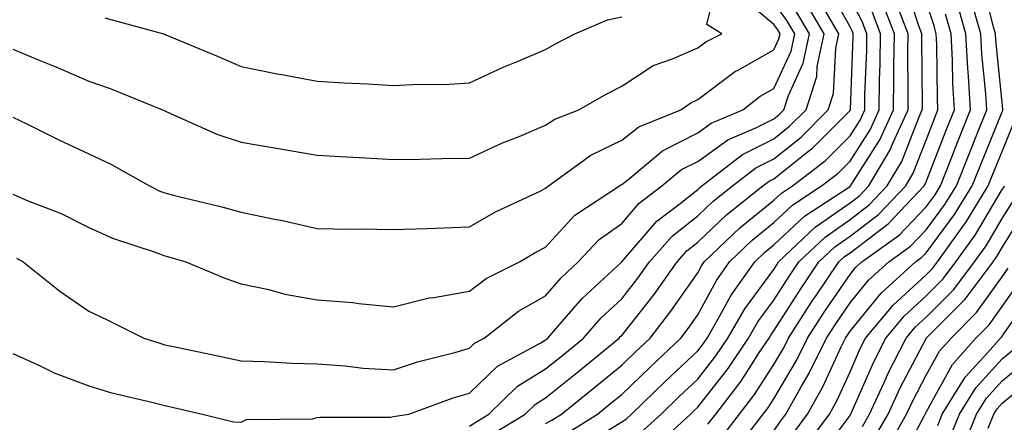
# Model space of a CAD drawing. Units: inches. Extents: x 1026563 to 1029203, y 7237178 to 7239818.
# Drawn here: x 1027249 to 1027378, y 7237561 to 7237614 of the extents above; entities that cross this region are included whole.
import ezdxf

# ---------------------------------------------------------------- set-up
doc = ezdxf.new("R2010")
doc.units = ezdxf.units.IN
doc.header["$MEASUREMENT"] = 0
doc.layers.add('Contour_10267237', color=7, linetype='Continuous', true_color=0x50631c)

msp = doc.modelspace()

# ---------------------------------------------------------------- linework, layer by layer
at = {"layer": 'Contour_10267237'}
for points in [[(1027248.05, 7237609.91, 3043), (1027251.51, 7237608.46, 3043), (1027253.69, 7237607.57, 3043), (1027258.05, 7237605.67, 3043), (1027260.84, 7237604.71, 3043), (1027267.74, 7237601.92, 3043), (1027267.95, 7237601.82, 3043), (1027268.05, 7237601.77, 3043), (1027268.3, 7237601.68, 3043), (1027274.87, 7237598.74, 3043), (1027278.05, 7237597.65, 3043), (1027282.95, 7237596.82, 3043), (1027283.19, 7237596.78, 3043), (1027288.05, 7237595.95, 3043), (1027291.88, 7237595.75, 3043), (1027294.38, 7237595.59, 3043), (1027298.05, 7237595.39, 3043), (1027301.57, 7237595.44, 3043), (1027304.44, 7237595.53, 3043), (1027308.05, 7237595.58, 3043), (1027312.39, 7237597.59, 3043), (1027314.57, 7237598.43, 3043), (1027318.05, 7237599.89, 3043), (1027319.26, 7237600.71, 3043), (1027322.44, 7237601.92, 3043), (1027326.02, 7237603.96, 3043), (1027328.05, 7237605.05, 3043), (1027332.21, 7237607.76, 3043), (1027334.75, 7237608.63, 3043), (1027338.05, 7237610.09, 3043), (1027339.09, 7237610.88, 3043), (1027341.21, 7237611.92, 3043), (1027339.26, 7237613.13, 3043), (1027340.75, 7237619.21, 3043)], [(1027310.82, 7237559.16, 3037), (1027315.39, 7237561.92, 3037), (1027316.74, 7237563.23, 3037), (1027318.05, 7237564.05, 3037), (1027322.41, 7237567.57, 3037), (1027327.72, 7237571.92, 3037), (1027327.87, 7237572.1, 3037), (1027328.05, 7237572.26, 3037), (1027332.33, 7237577.65, 3037), (1027335.34, 7237581.92, 3037), (1027336.6, 7237583.37, 3037), (1027338.05, 7237584.51, 3037), (1027341.84, 7237588.13, 3037), (1027346.6, 7237591.92, 3037), (1027347.42, 7237592.55, 3037), (1027348.05, 7237592.87, 3037), (1027352.6, 7237596.48, 3037), (1027353.11, 7237596.86, 3037), (1027358.05, 7237601.82, 3037), (1027358.09, 7237601.88, 3037), (1027358.11, 7237601.92, 3037), (1027358.11, 7237601.98, 3037), (1027358.48, 7237611.5, 3037), (1027358.48, 7237611.92, 3037), (1027358.36, 7237612.23, 3037), (1027358.05, 7237612.82, 3037), (1027354.81, 7237618.68, 3037)], [(1027332.39, 7237557.57, 3032), (1027337.11, 7237561.92, 3032), (1027337.58, 7237562.38, 3032), (1027338.05, 7237562.81, 3032), (1027342.05, 7237567.93, 3032), (1027344.71, 7237571.92, 3032), (1027345.94, 7237574.03, 3032), (1027348.05, 7237576.9, 3032), (1027350, 7237579.98, 3032), (1027351.31, 7237581.92, 3032), (1027354.77, 7237585.2, 3032), (1027358.05, 7237587.5, 3032), (1027360.57, 7237589.41, 3032), (1027362.95, 7237591.92, 3032), (1027364.85, 7237595.13, 3032), (1027367.13, 7237601, 3032), (1027367.54, 7237601.92, 3032), (1027367.56, 7237602.41, 3032), (1027367.48, 7237611.34, 3032), (1027367.48, 7237611.92, 3032), (1027367.13, 7237612.84, 3032), (1027365.14, 7237619.01, 3032)], [(1027350.59, 7237559.37, 3027), (1027352.48, 7237561.92, 3027), (1027354.48, 7237565.49, 3027), (1027356.9, 7237570.76, 3027), (1027357.46, 7237571.92, 3027), (1027357.7, 7237572.28, 3027), (1027358.05, 7237572.81, 3027), (1027362.13, 7237577.83, 3027), (1027366.66, 7237581.92, 3027), (1027367.46, 7237582.5, 3027), (1027368.05, 7237583.11, 3027), (1027371.8, 7237588.17, 3027), (1027374.12, 7237591.92, 3027), (1027375.24, 7237594.73, 3027), (1027378.05, 7237601.67, 3027), (1027378.13, 7237601.85, 3027), (1027378.15, 7237601.92, 3027), (1027378.15, 7237602.01, 3027), (1027378.05, 7237602.87, 3027), (1027377.21, 7237611.07, 3027), (1027377.15, 7237611.92, 3027), (1027376.82, 7237613.16, 3027), (1027375.32, 7237619.19, 3027)], [(1027248.05, 7237600.97, 3042), (1027249.91, 7237600.07, 3042), (1027254.09, 7237597.96, 3042), (1027258.05, 7237596.15, 3042), (1027260.92, 7237594.79, 3042), (1027266, 7237591.92, 3042), (1027267.39, 7237591.25, 3042), (1027268.05, 7237590.99, 3042), (1027269.3, 7237590.67, 3042), (1027275.34, 7237589.21, 3042), (1027278.05, 7237588.45, 3042), (1027282.42, 7237587.55, 3042), (1027283.5, 7237587.37, 3042), (1027288.05, 7237586.33, 3042), (1027292.39, 7237586.25, 3042), (1027293.69, 7237586.27, 3042), (1027298.05, 7237586.18, 3042), (1027302.46, 7237586.34, 3042), (1027303.58, 7237586.38, 3042), (1027308.05, 7237586.55, 3042), (1027311.47, 7237588.5, 3042), (1027317.42, 7237591.29, 3042), (1027318.05, 7237591.61, 3042), (1027318.21, 7237591.77, 3042), (1027318.44, 7237591.92, 3042), (1027323.99, 7237595.98, 3042), (1027328.05, 7237597.92, 3042), (1027330.3, 7237599.68, 3042), (1027335.84, 7237601.92, 3042), (1027337.13, 7237602.85, 3042), (1027338.05, 7237603.26, 3042), (1027342.99, 7237606.99, 3042), (1027343.25, 7237607.11, 3042), (1027348.05, 7237609.79, 3042), (1027348.71, 7237611.25, 3042), (1027348.87, 7237611.92, 3042), (1027348.56, 7237612.43, 3042), (1027348.05, 7237613.13, 3042), (1027343.3, 7237617.16, 3042)], [(1027248.05, 7237569.89, 3039), (1027251.74, 7237568.23, 3039), (1027253.5, 7237567.36, 3039), (1027258.05, 7237565.63, 3039), (1027260.9, 7237564.77, 3039), (1027266.51, 7237563.46, 3039), (1027268.05, 7237563.04, 3039), (1027268.97, 7237562.85, 3039), (1027272.99, 7237561.92, 3039), (1027277.03, 7237560.9, 3039), (1027278.05, 7237560.85, 3039), (1027278.77, 7237561.19, 3039), (1027287.44, 7237561.31, 3039), (1027288.05, 7237561.46, 3039), (1027288.44, 7237561.53, 3039), (1027297.66, 7237561.52, 3039), (1027298.05, 7237561.58, 3039), (1027298.34, 7237561.63, 3039), (1027300.08, 7237561.92, 3039), (1027305.92, 7237564.04, 3039), (1027308.05, 7237564.66, 3039), (1027311.74, 7237568.22, 3039), (1027317.42, 7237571.3, 3039), (1027318.05, 7237571.69, 3039), (1027318.19, 7237571.79, 3039), (1027318.34, 7237571.92, 3039), (1027320.51, 7237574.38, 3039), (1027322.87, 7237577.1, 3039), (1027327.97, 7237581.84, 3039), (1027328.05, 7237581.92, 3039), (1027328.09, 7237581.95, 3039), (1027332.68, 7237587.29, 3039), (1027335.75, 7237589.62, 3039), (1027338.05, 7237591.45, 3039), (1027338.28, 7237591.68, 3039), (1027338.6, 7237591.92, 3039), (1027343.93, 7237596.04, 3039), (1027348.05, 7237598.13, 3039), (1027350.16, 7237599.8, 3039), (1027352.27, 7237601.92, 3039), (1027353.67, 7237606.3, 3039), (1027353.73, 7237607.61, 3039), (1027354.65, 7237611.92, 3039), (1027352.21, 7237616.07, 3039)], [(1027248.05, 7237590.83, 3041), (1027249.96, 7237590, 3041), (1027254.42, 7237588.29, 3041), (1027258.05, 7237586.44, 3041), (1027261.17, 7237585.05, 3041), (1027266.78, 7237583.2, 3041), (1027268.05, 7237582.71, 3041), (1027268.67, 7237582.55, 3041), (1027270.78, 7237581.92, 3041), (1027275.9, 7237579.78, 3041), (1027278.05, 7237579.04, 3041), (1027281.68, 7237578.28, 3041), (1027283.79, 7237577.67, 3041), (1027288.05, 7237576.94, 3041), (1027292.72, 7237576.59, 3041), (1027293.52, 7237576.44, 3041), (1027298.05, 7237576.03, 3041), (1027302.76, 7237577.22, 3041), (1027303.38, 7237577.25, 3041), (1027308.05, 7237578.09, 3041), (1027310.24, 7237579.74, 3041), (1027314.63, 7237581.92, 3041), (1027316.76, 7237583.21, 3041), (1027318.05, 7237583.85, 3041), (1027321.9, 7237588.06, 3041), (1027327.78, 7237591.92, 3041), (1027327.93, 7237592.04, 3041), (1027328.05, 7237592.09, 3041), (1027328.87, 7237592.73, 3041), (1027333.42, 7237596.55, 3041), (1027338.05, 7237598.9, 3041), (1027339.81, 7237600.17, 3041), (1027343.95, 7237601.92, 3041), (1027346.23, 7237603.73, 3041), (1027348.05, 7237604.74, 3041), (1027350.32, 7237609.65, 3041), (1027350.78, 7237611.92, 3041), (1027349.77, 7237613.65, 3041), (1027348.05, 7237616.02, 3041)], [(1027318.05, 7237560.66, 3036), (1027318.87, 7237561.11, 3036), (1027320.16, 7237561.92, 3036), (1027324.51, 7237565.46, 3036), (1027328.05, 7237568.34, 3036), (1027329.87, 7237570.1, 3036), (1027331.8, 7237571.92, 3036), (1027334.53, 7237575.43, 3036), (1027338.05, 7237580.5, 3036), (1027338.54, 7237581.42, 3036), (1027338.89, 7237581.92, 3036), (1027343.56, 7237586.4, 3036), (1027348.05, 7237590.04, 3036), (1027349.03, 7237590.95, 3036), (1027350.49, 7237591.92, 3036), (1027354.77, 7237595.2, 3036), (1027358.05, 7237598.49, 3036), (1027359.38, 7237600.58, 3036), (1027360, 7237601.92, 3036), (1027360.02, 7237603.89, 3036), (1027360.24, 7237609.72, 3036), (1027360.28, 7237611.92, 3036), (1027359.65, 7237613.53, 3036), (1027358.05, 7237616.61, 3036)], [(1027325.37, 7237559.24, 3034), (1027328.05, 7237560.88, 3034), (1027328.67, 7237561.3, 3034), (1027329.34, 7237561.92, 3034), (1027333.75, 7237566.22, 3034), (1027338.05, 7237570.25, 3034), (1027338.79, 7237571.19, 3034), (1027339.28, 7237571.92, 3034), (1027340.96, 7237574.84, 3034), (1027342.42, 7237577.55, 3034), (1027345.53, 7237581.92, 3034), (1027346.82, 7237583.15, 3034), (1027348.05, 7237584.16, 3034), (1027352.05, 7237587.93, 3034), (1027357.85, 7237591.72, 3034), (1027358.05, 7237591.86, 3034), (1027358.09, 7237591.89, 3034), (1027358.11, 7237591.92, 3034), (1027358.21, 7237592.08, 3034), (1027361.98, 7237597.99, 3034), (1027363.77, 7237601.92, 3034), (1027363.83, 7237606.14, 3034), (1027363.81, 7237607.69, 3034), (1027363.89, 7237611.92, 3034), (1027362.27, 7237616.13, 3034)], [(1027330.53, 7237559.44, 3033), (1027333.23, 7237561.92, 3033), (1027335.67, 7237564.29, 3033), (1027338.05, 7237566.53, 3033), (1027340.41, 7237569.56, 3033), (1027342, 7237571.92, 3033), (1027344.22, 7237575.75, 3033), (1027348.05, 7237580.94, 3033), (1027348.42, 7237581.54, 3033), (1027348.67, 7237581.92, 3033), (1027353.48, 7237586.49, 3033), (1027358.05, 7237589.68, 3033), (1027359.32, 7237590.65, 3033), (1027360.53, 7237591.92, 3033), (1027363.32, 7237596.66, 3033), (1027363.66, 7237597.53, 3033), (1027365.67, 7237601.92, 3033), (1027365.71, 7237604.27, 3033), (1027365.65, 7237609.52, 3033), (1027365.69, 7237611.92, 3033), (1027364.2, 7237615.76, 3033)], [(1027339.38, 7237560.58, 3031), (1027340.41, 7237561.92, 3031), (1027343.73, 7237566.25, 3031), (1027346.17, 7237570.05, 3031), (1027347.42, 7237571.92, 3031), (1027347.66, 7237572.31, 3031), (1027348.05, 7237572.85, 3031), (1027351.57, 7237578.4, 3031), (1027353.95, 7237581.92, 3031), (1027356.06, 7237583.92, 3031), (1027358.05, 7237585.32, 3031), (1027361.8, 7237588.17, 3031), (1027365.37, 7237591.92, 3031), (1027366.37, 7237593.6, 3031), (1027368.05, 7237597.92, 3031), (1027369.16, 7237600.8, 3031), (1027369.61, 7237601.92, 3031), (1027369.53, 7237603.4, 3031), (1027369.46, 7237610.51, 3031), (1027369.38, 7237611.92, 3031), (1027369.09, 7237612.96, 3031), (1027368.05, 7237616.14, 3031)], [(1027342.91, 7237557.07, 3029), (1027346.66, 7237561.92, 3029), (1027347.27, 7237562.71, 3029), (1027348.05, 7237563.93, 3029), (1027351.02, 7237568.96, 3029), (1027352.46, 7237571.92, 3029), (1027354.65, 7237575.32, 3029), (1027358.05, 7237580.27, 3029), (1027358.79, 7237581.18, 3029), (1027359.61, 7237581.92, 3029), (1027364.51, 7237585.46, 3029), (1027368.05, 7237589.19, 3029), (1027369.22, 7237590.76, 3029), (1027369.92, 7237591.92, 3029), (1027371.16, 7237595.03, 3029), (1027372.21, 7237597.75, 3029), (1027373.89, 7237601.92, 3029), (1027373.62, 7237606.34, 3029), (1027373.52, 7237607.39, 3029), (1027373.26, 7237611.92, 3029), (1027372.13, 7237616, 3029)], [(1027348.05, 7237559.73, 3028), (1027348.95, 7237561.01, 3028), (1027349.63, 7237561.92, 3028), (1027351.64, 7237565.51, 3028), (1027352.68, 7237567.28, 3028), (1027354.96, 7237571.92, 3028), (1027356.17, 7237573.8, 3028), (1027358.05, 7237576.54, 3028), (1027360.47, 7237579.51, 3028), (1027363.13, 7237581.92, 3028), (1027366, 7237583.98, 3028), (1027368.05, 7237586.15, 3028), (1027370.51, 7237589.46, 3028), (1027372.03, 7237591.92, 3028), (1027373.73, 7237596.24, 3028), (1027374.67, 7237598.53, 3028), (1027376.02, 7237601.92, 3028), (1027375.88, 7237604.08, 3028), (1027375.35, 7237609.22, 3028), (1027375.22, 7237611.92, 3028), (1027374.12, 7237615.85, 3028)], [(1027248.54, 7237582.41, 3040), (1027249.42, 7237581.92, 3040), (1027254.22, 7237578.08, 3040), (1027258.05, 7237575.43, 3040), (1027260.43, 7237574.3, 3040), (1027265.28, 7237571.92, 3040), (1027267.35, 7237571.23, 3040), (1027268.05, 7237571.03, 3040), (1027269.18, 7237570.79, 3040), (1027275.59, 7237569.46, 3040), (1027278.05, 7237568.91, 3040), (1027281.14, 7237568.83, 3040), (1027284.73, 7237568.6, 3040), (1027288.05, 7237568.52, 3040), (1027291.7, 7237568.28, 3040), (1027294.1, 7237567.97, 3040), (1027298.05, 7237567.74, 3040), (1027301.21, 7237568.77, 3040), (1027306.14, 7237570.02, 3040), (1027308.05, 7237570.57, 3040), (1027308.73, 7237571.24, 3040), (1027310, 7237571.92, 3040), (1027314.5, 7237575.47, 3040), (1027318.05, 7237577.48, 3040), (1027320.12, 7237579.85, 3040), (1027322.35, 7237581.92, 3040), (1027325.1, 7237584.88, 3040), (1027328.05, 7237586.99, 3040), (1027330.34, 7237589.64, 3040), (1027333.34, 7237591.92, 3040), (1027335.9, 7237594.07, 3040), (1027338.05, 7237595.15, 3040), (1027341.98, 7237597.99, 3040), (1027345.69, 7237599.56, 3040), (1027348.05, 7237600.76, 3040), (1027348.69, 7237601.28, 3040), (1027349.34, 7237601.92, 3040), (1027349.96, 7237603.82, 3040), (1027351.9, 7237608.06, 3040), (1027352.72, 7237611.92, 3040), (1027350.98, 7237614.86, 3040)], [(1027308.05, 7237560.34, 3038), (1027309.01, 7237560.95, 3038), (1027310.61, 7237561.92, 3038), (1027314.38, 7237565.58, 3038), (1027318.05, 7237567.87, 3038), (1027320.3, 7237569.68, 3038), (1027323.03, 7237571.92, 3038), (1027325.37, 7237574.59, 3038), (1027328.05, 7237577.09, 3038), (1027330.18, 7237579.78, 3038), (1027331.7, 7237581.92, 3038), (1027334.67, 7237585.3, 3038), (1027338.05, 7237587.97, 3038), (1027340.06, 7237589.91, 3038), (1027342.6, 7237591.92, 3038), (1027345.69, 7237594.29, 3038), (1027348.05, 7237595.49, 3038), (1027351.62, 7237598.34, 3038), (1027355.2, 7237601.92, 3038), (1027355.9, 7237604.08, 3038), (1027356.17, 7237610.05, 3038), (1027356.59, 7237611.92, 3038), (1027354.48, 7237615.49, 3038)], [(1027320.69, 7237559.27, 3035), (1027324.89, 7237561.92, 3035), (1027326.64, 7237563.34, 3035), (1027328.05, 7237564.49, 3035), (1027331.82, 7237568.15, 3035), (1027335.82, 7237571.92, 3035), (1027336.8, 7237573.17, 3035), (1027338.05, 7237574.97, 3035), (1027340.49, 7237579.49, 3035), (1027342.21, 7237581.92, 3035), (1027345.2, 7237584.78, 3035), (1027348.05, 7237587.1, 3035), (1027350.53, 7237589.44, 3035), (1027354.32, 7237591.92, 3035), (1027356.43, 7237593.54, 3035), (1027358.05, 7237595.16, 3035), (1027360.69, 7237599.29, 3035), (1027361.88, 7237601.92, 3035), (1027361.94, 7237605.82, 3035), (1027362.01, 7237607.95, 3035), (1027362.07, 7237611.92, 3035), (1027360.96, 7237614.83, 3035)], [(1027341.16, 7237558.82, 3030), (1027343.54, 7237561.92, 3030), (1027345.49, 7237564.48, 3030), (1027348.05, 7237568.44, 3030), (1027349.34, 7237570.63, 3030), (1027349.96, 7237571.92, 3030), (1027353.13, 7237576.84, 3030), (1027353.5, 7237577.36, 3030), (1027356.59, 7237581.92, 3030), (1027357.33, 7237582.63, 3030), (1027358.05, 7237583.14, 3030), (1027363.05, 7237586.93, 3030), (1027367.8, 7237591.92, 3030), (1027367.89, 7237592.08, 3030), (1027368.05, 7237592.47, 3030), (1027370.69, 7237599.27, 3030), (1027371.76, 7237601.92, 3030), (1027371.55, 7237605.42, 3030), (1027371.51, 7237608.45, 3030), (1027371.33, 7237611.92, 3030), (1027370.61, 7237614.49, 3030)], [(1027260.16, 7237614.02, 3044), (1027267.84, 7237611.92, 3044), (1027267.99, 7237611.87, 3044), (1027268.05, 7237611.85, 3044), (1027268.17, 7237611.8, 3044), (1027275.04, 7237608.92, 3044), (1027278.05, 7237607.6, 3044), (1027282.8, 7237606.67, 3044), (1027283.42, 7237606.56, 3044), (1027288.05, 7237605.68, 3044), (1027291.6, 7237605.47, 3044), (1027294.65, 7237605.32, 3044), (1027298.05, 7237605.13, 3044), (1027301.45, 7237605.31, 3044), (1027304.71, 7237605.27, 3044), (1027308.05, 7237605.46, 3044), (1027312.46, 7237607.51, 3044), (1027314.44, 7237608.32, 3044), (1027318.05, 7237609.86, 3044), (1027319.36, 7237610.6, 3044), (1027321.88, 7237611.92, 3044), (1027326.21, 7237613.76, 3044), (1027328.05, 7237614.14, 3044)], [(1027352.23, 7237557.74, 3026), (1027355.34, 7237561.92, 3026), (1027356.31, 7237563.67, 3026), (1027358.05, 7237567.48, 3026), (1027359.4, 7237570.56, 3026), (1027360.08, 7237571.92, 3026), (1027363.71, 7237576.26, 3026), (1027368.05, 7237580.23, 3026), (1027368.89, 7237581.07, 3026), (1027369.53, 7237581.92, 3026), (1027373.09, 7237586.87, 3026), (1027373.25, 7237587.11, 3026), (1027376.21, 7237591.92, 3026), (1027376.74, 7237593.23, 3026), (1027378.05, 7237596.46, 3026), (1027379.63, 7237600.33, 3026)], [(1027353.85, 7237556.12, 3025), (1027358.05, 7237561.75, 3025), (1027358.13, 7237561.85, 3025), (1027358.17, 7237561.92, 3025), (1027358.25, 7237562.13, 3025), (1027361.17, 7237568.8, 3025), (1027362.76, 7237571.92, 3025), (1027365.16, 7237574.81, 3025), (1027368.05, 7237577.45, 3025), (1027370.28, 7237579.68, 3025), (1027371.96, 7237581.92, 3025), (1027374.51, 7237585.46, 3025), (1027378.05, 7237591.43, 3025), (1027378.25, 7237591.73, 3025), (1027378.34, 7237591.92, 3025)], [(1027359.67, 7237560.29, 3024), (1027360.61, 7237561.92, 3024), (1027362.8, 7237566.66, 3024), (1027362.95, 7237567.03, 3024), (1027365.41, 7237571.92, 3024), (1027366.6, 7237573.36, 3024), (1027368.05, 7237574.67, 3024), (1027371.68, 7237578.3, 3024), (1027374.4, 7237581.92, 3024), (1027375.92, 7237584.04, 3024), (1027378.05, 7237587.62, 3024), (1027379.69, 7237590.27, 3024)], [(1027361.23, 7237558.74, 3023), (1027363.05, 7237561.92, 3023), (1027364.63, 7237565.35, 3023), (1027368.05, 7237571.87, 3023), (1027368.07, 7237571.9, 3023), (1027373.07, 7237576.9, 3023), (1027373.19, 7237577.05, 3023), (1027376.84, 7237581.92, 3023), (1027377.35, 7237582.62, 3023), (1027378.05, 7237583.82, 3023), (1027381.16, 7237588.81, 3023)], [(1027362.8, 7237557.18, 3022), (1027365.49, 7237561.92, 3022), (1027366.29, 7237563.68, 3022), (1027368.05, 7237567.02, 3022), (1027369.79, 7237570.18, 3022), (1027371.33, 7237571.92, 3022), (1027374.69, 7237575.27, 3022), (1027378.05, 7237579.97, 3022), (1027378.85, 7237581.11, 3022)], [(1027364.5, 7237555.47, 3021), (1027367.78, 7237561.64, 3021), (1027367.93, 7237561.92, 3021), (1027367.97, 7237562.01, 3021), (1027368.05, 7237562.16, 3021), (1027371.51, 7237568.46, 3021), (1027374.59, 7237571.92, 3021), (1027376.33, 7237573.65, 3021), (1027378.05, 7237576.07, 3021), (1027380.47, 7237579.5, 3021)], [(1027369.57, 7237560.4, 3020), (1027370.18, 7237561.92, 3020), (1027373.19, 7237566.78, 3020), (1027376.12, 7237569.99, 3020), (1027377.84, 7237571.92, 3020), (1027377.95, 7237572.03, 3020), (1027378.05, 7237572.16, 3020), (1027382.09, 7237577.89, 3020)], [(1027371.17, 7237558.8, 3019), (1027372.44, 7237561.92, 3019), (1027374.57, 7237565.39, 3019), (1027378.05, 7237569.19, 3019), (1027379.55, 7237570.42, 3019)], [(1027372.78, 7237557.19, 3018), (1027374.69, 7237561.92, 3018), (1027375.98, 7237564, 3018), (1027378.05, 7237566.28, 3018), (1027381.16, 7237568.82, 3018)], [(1027376.19, 7237560.05, 3017), (1027376.94, 7237561.92, 3017), (1027377.37, 7237562.6, 3017), (1027378.05, 7237563.36, 3017), (1027382.76, 7237567.22, 3017)]]:
    msp.add_polyline3d(points, dxfattribs=at)

doc.saveas('drawing.dxf')
